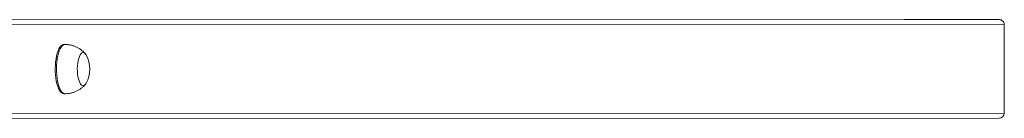
# Model space of a CAD drawing. Units: millimetres. Extents: x -4534 to 310905, y -3372 to 6604.
# Drawn here: x 167 to 963, y 3264 to 3344 of the extents above; entities that cross this region are included whole.
import ezdxf

# ---------------------------------------------------------------- set-up
doc = ezdxf.new("R2010")
doc.units = ezdxf.units.MM
doc.layers.add('Toestel 2D', color=7, linetype='Continuous', lineweight=20)

# ---------------------------------------------------------------- blocks, each defined once
blk = doc.blocks.new('st14242')
at = {"color": 7, "linetype": 'Continuous', "lineweight": 18}
for p, q in [((1959.324, 654.555), (1873.177, 654.527)), ((1879.93, 654.527), (1967, 654.555)), ((1967, 654.555), (1959.324, 654.555)), ((1967.427, 654.155), (1880.306, 654.127)), ((1967.427, 646.955), (1967.427, 654.155)), ((1891.493, 652.531), (1891.399, 652.531)), ((1891.399, 648.531), (1891.493, 648.531)), ((1967, 646.555), (1879.931, 646.527)), ((1880.306, 646.927), (1967.427, 646.955))]:
    blk.add_line(p, q, dxfattribs=at)
at = {"color": 7, "linetype": 'Continuous', "lineweight": 18, "flags": 128}
for points in [[(1891.399, 648.531), (1891.307, 648.548), (1891.217, 648.601), (1891.129, 648.689), (1891.046, 648.809), (1890.97, 648.96), (1890.901, 649.139), (1890.841, 649.343), (1890.791, 649.568), (1890.752, 649.81), (1890.725, 650.065), (1890.709, 650.328), (1890.706, 650.595), (1890.715, 650.861), (1890.737, 651.121), (1890.77, 651.371), (1890.814, 651.605), (1890.869, 651.82), (1890.933, 652.013), (1891.006, 652.178), (1891.086, 652.315), (1891.171, 652.419), (1891.26, 652.49), (1891.352, 652.526), (1891.399, 652.531)], [(1893.195, 649.37), (1893.126, 649.272), (1893.051, 649.209), (1892.975, 649.182), (1892.897, 649.191), (1892.822, 649.237), (1892.75, 649.319), (1892.684, 649.433), (1892.625, 649.578), (1892.575, 649.748), (1892.535, 649.94), (1892.507, 650.147), (1892.492, 650.366), (1892.489, 650.589), (1892.498, 650.81), (1892.52, 651.023), (1892.554, 651.224), (1892.6, 651.405), (1892.654, 651.562), (1892.717, 651.691), (1892.787, 651.789), (1892.861, 651.852), (1892.938, 651.88), (1893.015, 651.87), (1893.09, 651.824), (1893.162, 651.743), (1893.2, 651.683)], [(1893.195, 649.37), (1893.126, 649.272), (1893.051, 649.209), (1892.975, 649.182), (1892.897, 649.191), (1892.822, 649.237), (1892.75, 649.319), (1892.684, 649.433), (1892.625, 649.578), (1892.575, 649.748), (1892.535, 649.94), (1892.507, 650.147), (1892.492, 650.366), (1892.489, 650.589), (1892.498, 650.81), (1892.52, 651.023), (1892.554, 651.224), (1892.6, 651.405), (1892.654, 651.562), (1892.717, 651.691), (1892.787, 651.789), (1892.861, 651.852), (1892.938, 651.88), (1893.015, 651.87), (1893.09, 651.824), (1893.162, 651.743), (1893.2, 651.683)]]:
    blk.add_lwpolyline(points, dxfattribs=at)
at = {"color": 8, "linetype": 'Continuous', "lineweight": 18, "flags": 128}
blk.add_lwpolyline([(1891.493, 648.531), (1891.401, 648.548), (1891.31, 648.601), (1891.223, 648.689), (1891.14, 648.809), (1891.064, 648.96), (1890.995, 649.139), (1890.935, 649.343), (1890.885, 649.568), (1890.846, 649.81), (1890.819, 650.065), (1890.803, 650.328), (1890.8, 650.595), (1890.809, 650.861), (1890.83, 651.121), (1890.864, 651.371), (1890.908, 651.605), (1890.963, 651.82), (1891.027, 652.013), (1891.1, 652.178), (1891.18, 652.315), (1891.265, 652.419), (1891.354, 652.49), (1891.446, 652.526), (1891.493, 652.531)], dxfattribs=at)
at = {"color": 7, "linetype": 'Continuous', "lineweight": 18}
blk.add_arc((1891.17, 650.531), 2.334, 330.42423, 29.57316, dxfattribs=at)
at = {"color": 7, "linetype": 'Continuous', "lineweight": 18, "extrusion": (-6.70975e-06, -0.000120267, 1)}
for centre, major_axis, start_param, end_param in [((1967, 654.155), (0.426, 0, 0), 0, 1.570817), ((1967, 646.955), (-0.426, 0, 0), 1.570817, 3.141613)]:
    blk.add_ellipse(centre, major_axis=major_axis, ratio=0.93799, start_param=start_param, end_param=end_param, dxfattribs=at)
at = {"color": 7, "linetype": 'Continuous', "lineweight": 18}
for points, knots in [([(1893.137, 651.772), (1893.099, 651.817), (1893.007, 651.922), (1892.84, 652.067), (1892.642, 652.207), (1892.426, 652.325), (1892.198, 652.418), (1891.951, 652.487), (1891.715, 652.526), (1891.558, 652.527), (1891.493, 652.527)], [0, 0, 0, 0, 0.09483, 0.223675, 0.353847, 0.484995, 0.616816, 0.749118, 0.895836, 1, 1, 1, 1]), ([(1891.493, 648.534), (1891.554, 648.534), (1891.701, 648.535), (1891.93, 648.571), (1892.173, 648.635), (1892.402, 648.725), (1892.613, 648.837), (1892.807, 648.968), (1892.979, 649.116), (1893.089, 649.224), (1893.137, 649.286), (1893.14, 649.289)], [0, 0, 0, 0, 0.098239, 0.2358, 0.369964, 0.5009, 0.628714, 0.753435, 0.874993, 0.993306, 1, 1, 1, 1])]:
    blk.add_open_spline(points, degree=3, knots=knots, dxfattribs=at)
blk = doc.blocks.new('VPL-02-ST1424')
at = {"layer": 'Toestel 2D', "color": 0, "xscale": 10, "yscale": 10, "zscale": 10}
blk.add_blockref('st14242', (-18711.28, -3201.59), dxfattribs=at)
blk = doc.blocks.new('VPL-02-ST1424-RVS')
blk.add_blockref('VPL-02-ST1424', (0, 0))

msp = doc.modelspace()

# ---------------------------------------------------------------- block references
msp.add_blockref('VPL-02-ST1424-RVS', (0, 0))

doc.saveas('drawing.dxf')
